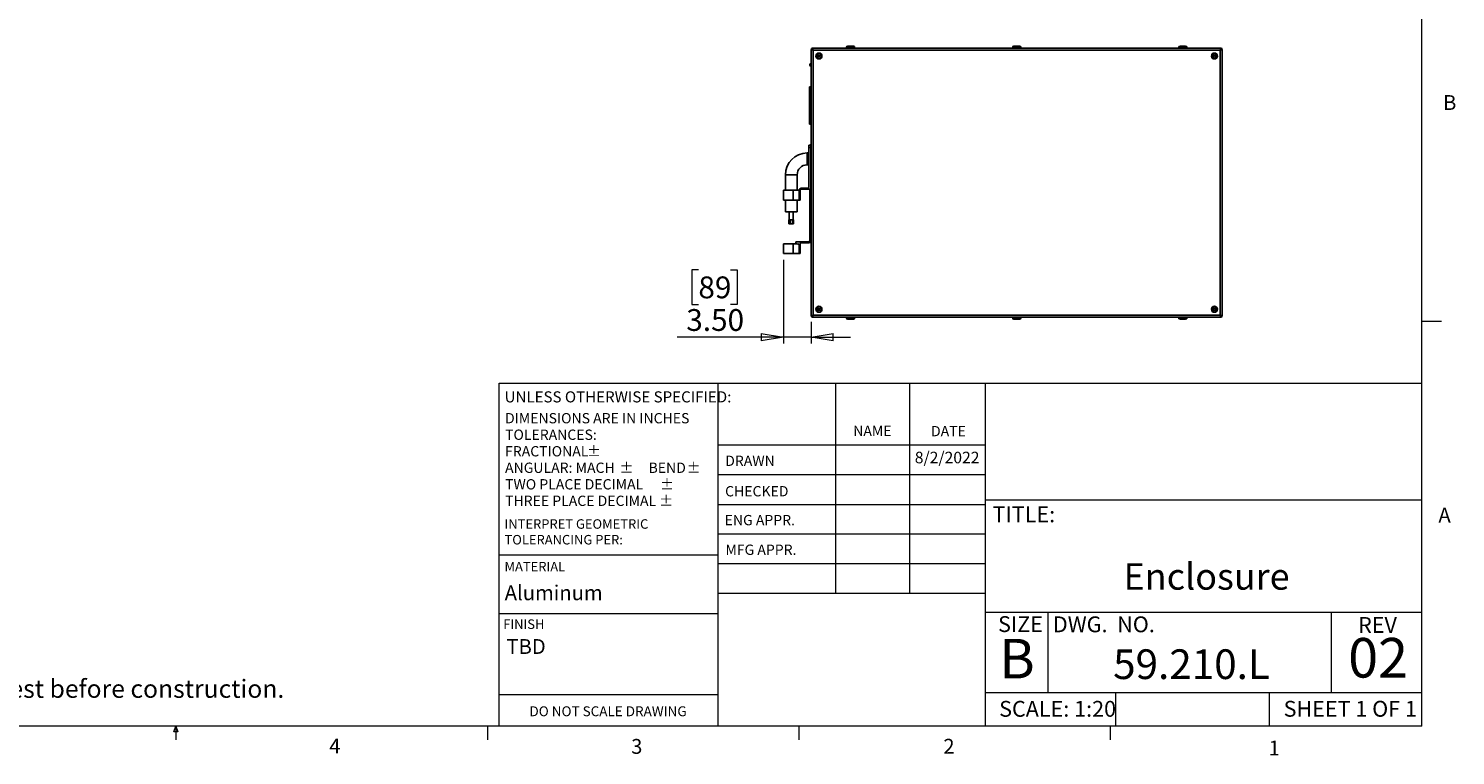
# Model space of a CAD drawing. Units: inches. Extents: x 0.4 to 16.6, y 0.2 to 10.8.
# Drawn here: x 7.6 to 16.6, y 0.2 to 4.8 of the extents above; entities that cross this region are included whole.
import ezdxf

# ---------------------------------------------------------------- set-up
doc = ezdxf.new("R2010")
doc.units = ezdxf.units.IN
doc.header["$MEASUREMENT"] = 0
doc.layers.add('FORMAT', color=7, linetype='Continuous')
doc.styles.add('SLDTEXTSTYLE0', font='TXT', dxfattribs={"width": 0.75})
doc.styles.add('SLDTEXTSTYLE4', font='TXT', dxfattribs={"width": 0.694444})
doc.styles.add('SLDTEXTSTYLE5', font='TXT', dxfattribs={"width": 0.6875})
doc.dimstyles.new('SLDDIMSTYLE3', dxfattribs={"dimtxt": 0.137795, "dimasz": 0.14, "dimexe": 0, "dimexo": 0.0625, "dimgap": 0.034449, "dimtad": 1, "dimlfac": 20, "dimrnd": 1e-09, "dimzin": 4, "dimdsep": 46, "dimtxsty": 'SLDTEXTSTYLE0', "dimblk1": 'CLOSED', "dimblk2": 'CLOSED', "dimsah": 1, "dimcen": 0.09, "dimadec": 0, "dimazin": 1, "dimtfac": 1, "dimtmove": 0, "dimatfit": 0, "dimldrblk": 'CLOSED', "dimfxl": 0, "dimfrac": 2, "dimtolj": 1, "dimtzin": 12, "dimarcsym": 0})

# ---------------------------------------------------------------- blocks, each defined once
blk = doc.blocks.new('SW_NOTE_0_2')
at = {"color": 0, "linetype": 'Continuous', "lineweight": 0, "char_height": 0.065, "attachment_point": 1, "style": 'SLDTEXTSTYLE0'}
for s, insert in [('DIMENSIONS ARE IN INCHES', (0, 0.0838)), ('TOLERANCES:', (0, -0.0206)), ('FRACTIONAL', (0, -0.125)), ('%%p', (0.5176, -0.125)), ('ANGULAR: MACH', (0, -0.2293)), ('%%p', (0.7234, -0.2293)), ('BEND', (0.9072, -0.2293)), ('%%p', (1.1478, -0.2293)), ('TWO PLACE DECIMAL', (0, -0.3337)), ('%%p', (0.9794, -0.3337)), ('THREE PLACE DECIMAL', (0, -0.4381)), ('%%p', (0.9738, -0.4381))]:
    blk.add_mtext(s, dxfattribs=dict(at, insert=insert))
blk = doc.blocks.new('SW_NOTE_0_3')
at = {"color": 0, "linetype": 'Continuous', "lineweight": 0, "char_height": 0.06, "attachment_point": 1, "style": 'SLDTEXTSTYLE0'}
for s, insert in [('INTERPRET GEOMETRIC', (0, 0.0773)), ('TOLERANCING PER:', (0, -0.022))]:
    blk.add_mtext(s, dxfattribs=dict(at, insert=insert))
blk = doc.blocks.new('SW_NOTE_0_4')
at = {"layer": 'FORMAT', "color": 0, "insert": (1.1194, -0.0074), "char_height": 0.16667, "attachment_point": 2, "style": 'SLDTEXTSTYLE0'}
blk.add_mtext('Enclosure', dxfattribs=at)
blk = doc.blocks.new('_Closed')
at = {"color": 0, "linetype": 'ByBlock', "lineweight": -2}
for p, q in [((-1, 0.166667), (0, 0)), ((-1, 0.166667), (-1, -0.166667)), ((0, 0), (-1, -0.166667)), ((0, 0), (-1, 0))]:
    blk.add_line(p, q, dxfattribs=at)
blk = doc.blocks.new('_D_6')
at = {"color": 7, "linetype": 'Continuous', "lineweight": 0}
for p, q in [((12.341, 3.3383), (12.341, 2.8103)), ((11.8038, 3.2746), (11.7618, 3.2746)), ((11.7618, 3.2746), (11.7618, 3.0558)), ((12.0074, 3.2746), (12.0494, 3.2746)), ((12.0494, 3.2746), (12.0494, 3.0558)), ((11.7618, 3.0558), (11.8038, 3.0558)), ((12.0494, 3.0558), (12.0074, 3.0558)), ((12.516, 2.9468), (12.516, 2.8103)), ((12.341, 2.8497), (11.6689, 2.8497)), ((12.516, 2.8497), (12.341, 2.8497)), ((12.516, 2.8497), (12.766, 2.8497))]:
    blk.add_line(p, q, dxfattribs=at)
at = {"color": 7, "linetype": 'Continuous', "lineweight": 18, "xscale": 0.14, "yscale": 0.14}
blk.add_blockref('_Closed', (12.341, 2.8497), dxfattribs=at)
at = {"color": 7, "linetype": 'Continuous', "lineweight": 18, "xscale": 0.14, "yscale": 0.14, "rotation": 180.000000000001}
blk.add_blockref('_Closed', (12.516, 2.8497), dxfattribs=at)
at = {"color": 7, "linetype": 'Continuous', "lineweight": 18, "char_height": 0.1378, "attachment_point": 1, "style": 'SLDTEXTSTYLE0'}
for s, insert in [('89', (11.8038, 3.2334)), ('3.50', (11.7274, 3.0273))]:
    blk.add_mtext(s, dxfattribs=dict(at, insert=insert))

msp = doc.modelspace()

# ---------------------------------------------------------------- linework, layer by layer
at = {"color": 7, "linetype": 'Continuous', "lineweight": 18}
for p, q in [((16.37625, 0.39207), (16.37625, 10.64207)), ((16.37625, 2.95029), (16.50125, 2.95029)), ((10.54451, 0.39207), (10.54451, 2.55905)), ((10.54451, 2.55905), (16.37625, 2.55905)), ((11.92596, 2.55905), (11.92596, 0.39207)), ((12.66996, 2.55905), (12.66996, 1.23142)), ((13.13848, 2.55905), (13.13848, 1.23142)), ((13.61753, 2.55905), (13.61753, 0.39207)), ((11.92596, 2.16892), (13.61753, 2.16892)), ((11.92596, 1.98142), (13.61753, 1.98142)), ((13.61753, 1.82325), (16.37625, 1.82325)), ((11.92596, 1.79392), (13.61753, 1.79392)), ((13.61753, 1.60642), (11.92596, 1.60642)), ((10.54451, 1.4743), (11.92596, 1.4743)), ((13.61753, 1.41892), (11.92596, 1.41892)), ((13.61753, 1.23142), (11.92596, 1.23142)), ((10.54451, 1.1051), (11.92596, 1.1051)), ((13.61753, 1.11194), (16.37625, 1.11194)), ((14.01308, 1.11194), (14.01308, 0.60496)), ((15.80432, 1.11194), (15.80432, 0.60496)), ((10.54451, 0.59282), (11.92596, 0.59282)), ((13.61753, 0.60496), (16.37625, 0.60496)), ((14.44067, 0.60496), (14.44067, 0.39207)), ((15.41258, 0.60496), (15.41258, 0.39207)), ((16.37625, 0.39207), (0.62625, 0.39207)), ((8.48775, 0.3575), (8.501, 0.39207)), ((8.501, 0.39207), (8.501, 0.30727)), ((8.501, 0.39207), (8.51356, 0.3575)), ((10.46975, 0.39207), (10.46975, 0.30727)), ((12.4385, 0.39207), (12.4385, 0.30727)), ((14.40725, 0.39207), (14.40725, 0.30727)), ((8.51356, 0.3575), (8.48775, 0.3575))]:
    msp.add_line(p, q, dxfattribs=at)
at = {"color": 7, "linetype": 'Continuous', "lineweight": 25}
for p, q in [((12.51596, 2.98615), (12.51596, 4.66615)), ((12.52926, 4.66285), (12.51596, 4.66615)), ((12.52596, 4.67615), (12.52926, 4.66285)), ((12.52596, 4.67615), (15.10596, 4.67615)), ((12.52926, 4.66285), (12.52926, 2.98945)), ((15.10266, 4.66285), (12.52926, 4.66285)), ((12.56005, 4.62956), (12.56596, 4.63297)), ((12.56005, 4.62274), (12.56005, 4.62956)), ((12.56596, 4.61933), (12.56005, 4.62274)), ((12.56596, 4.63297), (12.57186, 4.62956)), ((12.57186, 4.62274), (12.56596, 4.61933)), ((12.57186, 4.62956), (12.57186, 4.62274)), ((12.73846, 4.67865), (12.73846, 4.67615)), ((12.74846, 4.68865), (12.78346, 4.68865)), ((12.79346, 4.67615), (12.79346, 4.67865)), ((13.78846, 4.67865), (13.78846, 4.67615)), ((13.79846, 4.68865), (13.83346, 4.68865)), ((13.84346, 4.67615), (13.84346, 4.67865)), ((14.83846, 4.67865), (14.83846, 4.67615)), ((14.84846, 4.68865), (14.88346, 4.68865)), ((14.89346, 4.67615), (14.89346, 4.67865)), ((15.06005, 4.62956), (15.06596, 4.63297)), ((15.06005, 4.62274), (15.06005, 4.62956)), ((15.06596, 4.61933), (15.06005, 4.62274)), ((15.06596, 4.63297), (15.07186, 4.62956)), ((15.07186, 4.62274), (15.06596, 4.61933)), ((15.07186, 4.62956), (15.07186, 4.62274)), ((15.10596, 4.67615), (15.10266, 4.66285)), ((15.11596, 4.66615), (15.10266, 4.66285)), ((15.10266, 2.98945), (15.10266, 4.66285)), ((15.11596, 4.66615), (15.11596, 2.98615)), ((12.50846, 4.56703), (12.50846, 4.57277)), ((12.51596, 4.57777), (12.51346, 4.57777)), ((12.51346, 4.56203), (12.51596, 4.56203)), ((12.50596, 4.43115), (12.51596, 4.43115)), ((12.50596, 4.42365), (12.50596, 4.43115)), ((12.50596, 4.20365), (12.50596, 4.42365)), ((12.50596, 4.42365), (12.51596, 4.42365)), ((12.50596, 4.20365), (12.51596, 4.20365)), ((12.50596, 4.19615), (12.50596, 4.20365)), ((12.50596, 4.19615), (12.51596, 4.19615)), ((12.50296, 4.06365), (12.51546, 4.06365)), ((12.50296, 4.04865), (12.50296, 4.06365)), ((12.51596, 4.06527), (12.51346, 4.06527)), ((12.51546, 4.06365), (12.51546, 4.04865)), ((12.50296, 4.01365), (12.49096, 4.01365)), ((12.50296, 4.04865), (12.50296, 3.79765)), ((12.51546, 4.04865), (12.50296, 4.04865)), ((12.51546, 4.04953), (12.51596, 4.04953)), ((12.51546, 3.45965), (12.51546, 4.04865)), ((12.51596, 4.01365), (12.51546, 4.01365)), ((12.49096, 3.93865), (12.50296, 3.93865)), ((12.51546, 3.93865), (12.51596, 3.93865)), ((12.35346, 3.87615), (12.35346, 3.77765)), ((12.42846, 3.77765), (12.42846, 3.87615)), ((12.49596, 3.79065), (12.45396, 3.79065)), ((12.34096, 3.77765), (12.34096, 3.7159)), ((12.34096, 3.77765), (12.40346, 3.77765)), ((12.40346, 3.7159), (12.34096, 3.7159)), ((12.35346, 3.7159), (12.35346, 3.6409)), ((12.40346, 3.77765), (12.40346, 3.7159)), ((12.40346, 3.77765), (12.44096, 3.77765)), ((12.40346, 3.7159), (12.44096, 3.7159)), ((12.42846, 3.6409), (12.42846, 3.7159)), ((12.44096, 3.77765), (12.44096, 3.7309)), ((12.44096, 3.7309), (12.44721, 3.7309)), ((12.44096, 3.7159), (12.44096, 3.7309)), ((12.44721, 3.7159), (12.44096, 3.7159)), ((12.44721, 3.7309), (12.44721, 3.77765)), ((12.44721, 3.7309), (12.44721, 3.7159)), ((12.45396, 3.7844), (12.50921, 3.7844)), ((12.50921, 3.7844), (12.50921, 3.45965)), ((12.42846, 3.6409), (12.35346, 3.6409)), ((12.37846, 3.6409), (12.37846, 3.5909)), ((12.40346, 3.5909), (12.40346, 3.6409)), ((12.37653, 3.5659), (12.37653, 3.5909)), ((12.38004, 3.5909), (12.37653, 3.5909)), ((12.38355, 3.5659), (12.37653, 3.5659)), ((12.38355, 3.5909), (12.38004, 3.5909)), ((12.38355, 3.5659), (12.38355, 3.5909)), ((12.39076, 3.5909), (12.38355, 3.5909)), ((12.39798, 3.5659), (12.38355, 3.5659)), ((12.39798, 3.5909), (12.39076, 3.5909)), ((12.39798, 3.5659), (12.39798, 3.5909)), ((12.40168, 3.5909), (12.39798, 3.5909)), ((12.40539, 3.5659), (12.39798, 3.5659)), ((12.40539, 3.5909), (12.40168, 3.5909)), ((12.40539, 3.5659), (12.40539, 3.5909)), ((12.34096, 3.4394), (12.34096, 3.37765)), ((12.34096, 3.4394), (12.40346, 3.4394)), ((12.40346, 3.4394), (12.40346, 3.37765)), ((12.40346, 3.4394), (12.42467, 3.4394)), ((12.50221, 3.45265), (12.42019, 3.45265)), ((12.44096, 3.4394), (12.44096, 3.39265)), ((12.44721, 3.39265), (12.44721, 3.4394)), ((12.45421, 3.4464), (12.50221, 3.4464)), ((12.40346, 3.37765), (12.34096, 3.37765)), ((12.40346, 3.37765), (12.44096, 3.37765)), ((12.44096, 3.39265), (12.44721, 3.39265)), ((12.44096, 3.37765), (12.44096, 3.39265)), ((12.44721, 3.37765), (12.44096, 3.37765)), ((12.44721, 3.39265), (12.44721, 3.37765)), ((12.52926, 2.98945), (12.51596, 2.98615)), ((12.52926, 2.98945), (12.52596, 2.97615)), ((12.52926, 2.98945), (15.10266, 2.98945)), ((12.56005, 3.02956), (12.56596, 3.03297)), ((12.56005, 3.02274), (12.56005, 3.02956)), ((12.56596, 3.01933), (12.56005, 3.02274)), ((12.56596, 3.03297), (12.57186, 3.02956)), ((12.57186, 3.02274), (12.56596, 3.01933)), ((12.57186, 3.02956), (12.57186, 3.02274)), ((15.06005, 3.02956), (15.06596, 3.03297)), ((15.06005, 3.02274), (15.06005, 3.02956)), ((15.06596, 3.01933), (15.06005, 3.02274)), ((15.06596, 3.03297), (15.07186, 3.02956)), ((15.07186, 3.02274), (15.06596, 3.01933)), ((15.07186, 3.02956), (15.07186, 3.02274)), ((15.11596, 2.98615), (15.10266, 2.98945)), ((15.10266, 2.98945), (15.10596, 2.97615)), ((15.10596, 2.97615), (12.52596, 2.97615)), ((12.73846, 2.97615), (12.73846, 2.97365)), ((12.78346, 2.96365), (12.74846, 2.96365)), ((12.79346, 2.97365), (12.79346, 2.97615)), ((13.78846, 2.97615), (13.78846, 2.97365)), ((13.83346, 2.96365), (13.79846, 2.96365)), ((13.84346, 2.97365), (13.84346, 2.97615)), ((14.83846, 2.97615), (14.83846, 2.97365)), ((14.88346, 2.96365), (14.84846, 2.96365)), ((14.89346, 2.97365), (14.89346, 2.97615))]:
    msp.add_line(p, q, dxfattribs=at)
at = {"color": 8, "linetype": 'Continuous', "lineweight": 25}
for p, q in [((12.79346, 4.67865), (12.73846, 4.67865)), ((13.84346, 4.67865), (13.78846, 4.67865)), ((14.89346, 4.67865), (14.83846, 4.67865)), ((12.51346, 4.57777), (12.51346, 4.56203)), ((12.51346, 4.06527), (12.51346, 4.06365)), ((12.49096, 3.93865), (12.49096, 4.01365)), ((12.42846, 3.87615), (12.35346, 3.87615)), ((12.73846, 2.97365), (12.79346, 2.97365)), ((13.78846, 2.97365), (13.84346, 2.97365)), ((14.83846, 2.97365), (14.89346, 2.97365))]:
    msp.add_line(p, q, dxfattribs=at)
at = {"color": 7, "linetype": 'Continuous', "lineweight": 25}
for centre, radius in [((12.56596, 4.62615), 0.0187), ((12.56596, 4.62615), 0.01722), ((12.56596, 4.62615), 0.00722), ((15.06596, 4.62615), 0.0187), ((15.06596, 4.62615), 0.01722), ((15.06596, 4.62615), 0.00722), ((12.56596, 3.02615), 0.0187), ((12.56596, 3.02615), 0.01722), ((12.56596, 3.02615), 0.00722), ((15.06596, 3.02615), 0.0187), ((15.06596, 3.02615), 0.01722), ((15.06596, 3.02615), 0.00722)]:
    msp.add_circle(centre, radius, dxfattribs=at)
for centre, radius, start, end in [((12.52596, 4.66615), 0.01, 90, 180), ((12.74846, 4.67865), 0.01, 90, 180), ((12.78346, 4.67865), 0.01, 0, 90), ((13.79846, 4.67865), 0.01, 90, 180), ((13.83346, 4.67865), 0.01, 0, 90), ((14.84846, 4.67865), 0.01, 90, 180), ((14.88346, 4.67865), 0.01, 0, 90), ((15.10596, 4.66615), 0.01, 0, 90), ((12.51346, 4.57277), 0.005, 90, 180), ((12.51346, 4.56703), 0.005, 180, 270), ((12.51346, 4.06027), 0.005, 90, 137.530561), ((12.49096, 3.87615), 0.1375, 90, 180), ((12.49096, 3.87615), 0.0625, 90, 180), ((12.45396, 3.77765), 0.013, 90, 180), ((12.49596, 3.79765), 0.007, 270, 0), ((12.45396, 3.77765), 0.00675, 90, 180), ((12.43282, 3.44954), 0.013, 166.136299, 308.774409), ((12.45421, 3.4394), 0.007, 90, 180), ((12.50221, 3.45965), 0.01325, 270, 0), ((12.50221, 3.45965), 0.007, 270, 0), ((12.52596, 2.98615), 0.01, 180, 270), ((15.10596, 2.98615), 0.01, 270, 0), ((12.74846, 2.97365), 0.01, 180, 270), ((12.78346, 2.97365), 0.01, 270, 0), ((13.79846, 2.97365), 0.01, 180, 270), ((13.83346, 2.97365), 0.01, 270, 0), ((14.84846, 2.97365), 0.01, 180, 270), ((14.88346, 2.97365), 0.01, 270, 0)]:
    msp.add_arc(centre, radius, start, end, dxfattribs=at)

# ---------------------------------------------------------------- block references
at = {"color": 7, "linetype": 'Continuous', "lineweight": 0}
for name, p in [('SW_NOTE_0_2', (10.58166, 2.28682)), ('SW_NOTE_0_3', (10.57814, 1.62245))]:
    msp.add_blockref(name, p, dxfattribs=at)
at = {"layer": 'FORMAT', "color": 7}
msp.add_blockref('SW_NOTE_0_4', (13.89688, 1.42874), dxfattribs=at)

# ---------------------------------------------------------------- texts
at = {"color": 7, "linetype": 'Continuous', "lineweight": 0}
for s, insert, char_height, attachment_point, style in [('B', (16.51148, 4.37909), 0.09375, 1, 'SLDTEXTSTYLE0'), ('UNLESS OTHERWISE SPECIFIED:', (10.57866, 2.50788), 0.07, 1, 'SLDTEXTSTYLE0'), ('NAME', (12.7827, 2.29062), 0.065, 1, 'SLDTEXTSTYLE0'), ('DATE', (13.27448, 2.28888), 0.065, 1, 'SLDTEXTSTYLE0'), ('DRAWN', (11.97337, 2.10152), 0.065, 1, 'SLDTEXTSTYLE0'), ('CHECKED', (11.97273, 1.90927), 0.065, 1, 'SLDTEXTSTYLE0'), ('ENG APPR.', (11.96984, 1.72675), 0.065, 1, 'SLDTEXTSTYLE0'), ('TITLE:', (13.6634, 1.78051), 0.1, 1, 'SLDTEXTSTYLE0'), ('A', (16.48208, 1.77263), 0.09375, 1, 'SLDTEXTSTYLE0'), ('MFG APPR.', (11.97479, 1.53953), 0.065, 1, 'SLDTEXTSTYLE0'), ('MATERIAL', (10.57814, 1.43044), 0.06, 1, 'SLDTEXTSTYLE0'), ('Aluminum', (10.57933, 1.28224), 0.09375, 1, 'SLDTEXTSTYLE0'), ('SIZE', (13.69828, 1.08727), 0.1, 1, 'SLDTEXTSTYLE0'), ('DWG.  NO.', (14.04478, 1.08587), 0.1, 1, 'SLDTEXTSTYLE4'), ('FINISH', (10.56984, 1.06671), 0.06, 1, 'SLDTEXTSTYLE0'), ('REV', (15.97408, 1.08197), 0.1, 1, 'SLDTEXTSTYLE0'), ('TBD', (10.59017, 0.94252), 0.09375, 1, 'SLDTEXTSTYLE0'), ('B', (13.70617, 0.94421), 0.25, 1, 'SLDTEXTSTYLE0'), ('Note: Dimensions subject to change without notice; check with Tempest before construction.', (2.41697, 0.6862), 0.1145833, 1, 'SLDTEXTSTYLE0'), ('SCALE: 1:20', (13.70494, 0.5521), 0.1, 1, 'SLDTEXTSTYLE0'), ('SHEET 1 OF 1', (15.50345, 0.55242), 0.1, 1, 'SLDTEXTSTYLE5'), ('DO NOT SCALE DRAWING', (11.2327, 0.51785), 0.0625, 2, 'SLDTEXTSTYLE0'), ('4', (9.47012, 0.31372), 0.09375, 1, 'SLDTEXTSTYLE0'), ('3', (11.37877, 0.31162), 0.09375, 1, 'SLDTEXTSTYLE0'), ('2', (13.3523, 0.31244), 0.09375, 1, 'SLDTEXTSTYLE0'), ('1', (15.40832, 0.30137), 0.09375, 1, 'SLDTEXTSTYLE0')]:
    msp.add_mtext(s, dxfattribs=dict(at, insert=insert, char_height=char_height, attachment_point=attachment_point, style=style))
at = {"layer": 'FORMAT', "color": 7, "attachment_point": 2, "style": 'SLDTEXTSTYLE0'}
for s, insert, char_height in [('8/2/2022', (13.37635, 2.1261), 0.072917), ('02', (16.10077, 0.94969), 0.25), ('59.210.L', (14.92107, 0.87788), 0.1875)]:
    msp.add_mtext(s, dxfattribs=dict(at, insert=insert, char_height=char_height))

# ---------------------------------------------------------------- dimensions: what is measured, and where the dimension line sits
at = {"color": 7, "linetype": 'Continuous', "lineweight": 18}
dim = msp.add_linear_dim(base=(12.34096, 2.84965), p1=(12.51596, 2.98615), p2=(12.34096, 3.37765), angle=0, dimstyle='SLDDIMSTYLE3', dxfattribs=at)
dim.commit()
dim.dimension.update_dxf_attribs({"geometry": '_D_6', "text_midpoint": (11.90557, 2.84965), "dimtype": 160})

doc.saveas('drawing.dxf')
